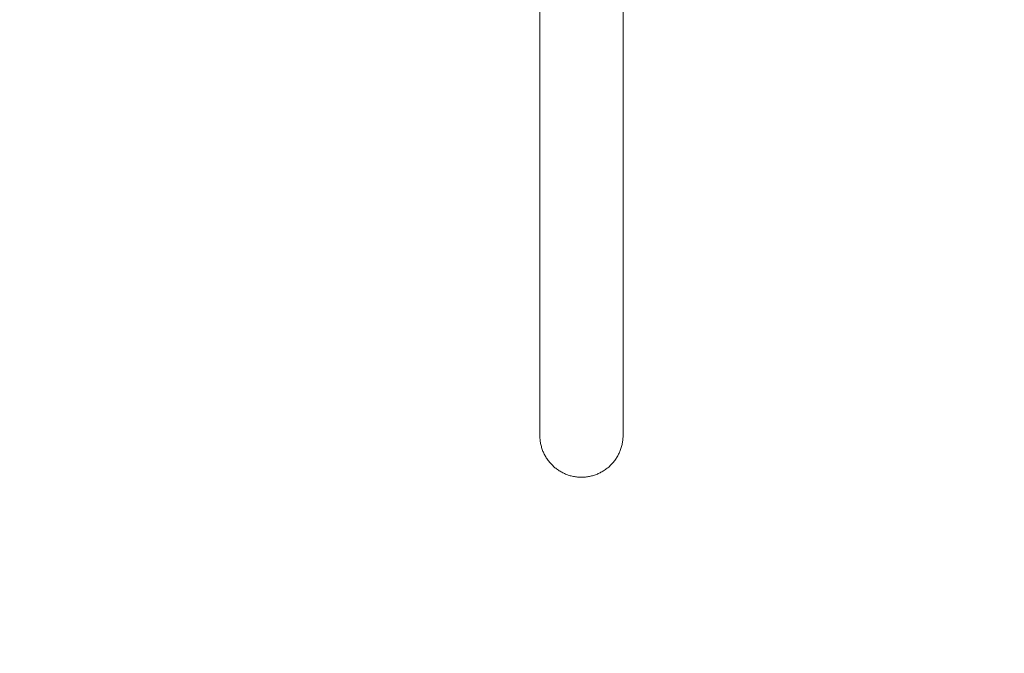
# Model space of a CAD drawing. Units: millimetres. Extents: x -5599 to 2872, y -6270 to 3953.
# Drawn here: x -2384 to -1333, y -1158 to -482 of the extents above; entities that cross this region are included whole.
import ezdxf

# ---------------------------------------------------------------- set-up
doc = ezdxf.new("R2010")
doc.units = ezdxf.units.MM
doc.header["$LTSCALE"] = 0.2
doc.header["$MEASUREMENT"] = 0
doc.header["$PDMODE"] = 1
doc.layers.add('HAGS-Dim Plan', color=7, linetype='Continuous', lineweight=100)
doc.layers.add('HAGS-Plan', color=7, linetype='Continuous')
doc.styles.get("Standard").update_dxf_attribs({"font": 'g13f12d.shx', "height": 300})
doc.dimstyles.new('HAGS - Dim Plan', dxfattribs={"dimtxt": 300, "dimasz": 200, "dimexe": 0.18, "dimexo": 0.0625, "dimgap": 150, "dimtad": 0, "dimlfac": 0.001, "dimrnd": 0.01, "dimzin": 1, "dimdsep": 46, "dimtxsty": 'Standard', "dimblk": 'HAGS - Dim Plan arrow', "dimcen": 0.1, "dimse1": 1, "dimse2": 1, "dimclrd": 1, "dimadec": 0, "dimazin": 0, "dimtfac": 1, "dimtofl": 0, "dimtmove": 0, "dimatfit": 3, "dimfxl": 1, "dimtolj": 1, "dimtzin": 0, "dimarcsym": 0})

# ---------------------------------------------------------------- blocks, each defined once
blk = doc.blocks.new('HAGS - Dim Plan arrow')
at = {"color": 1, "lineweight": 0}
blk.add_lwpolyline([(0, 0, 0, 0.35, 0), (-1, 0, 0.015, 0.015, 0)], format="xyseb", dxfattribs=at)
blk = doc.blocks.new('*D11')
at = {"layer": 'Defpoints', "color": 0, "transparency": 16777216}
for p in [(-5536.9, 2, 2343.2), (1968.7, 0.2, 2347), (1968.7, -4740.1)]:
    blk.add_point(p, dxfattribs=at)
at = {"layer": 'HAGS-Dim Plan', "color": 1, "lineweight": -2, "transparency": 16777216}
for p, q in [((-5336.9, -4740.1), (-2042.8, -4740.1)), ((1768.7, -4740.1), (-832, -4740.1))]:
    blk.add_line(p, q, dxfattribs=at)
at = {"layer": 'HAGS-Dim Plan', "color": 1, "lineweight": -2, "transparency": 16777216, "xscale": 200, "yscale": 200, "zscale": 200, "rotation": 180}
blk.add_blockref('HAGS - Dim Plan arrow', (-5536.9, -4740.1), dxfattribs=at)
at = {"layer": 'HAGS-Dim Plan', "color": 1, "lineweight": -2, "transparency": 16777216, "xscale": 200, "yscale": 200, "zscale": 200}
blk.add_blockref('HAGS - Dim Plan arrow', (1968.7, -4740.1), dxfattribs=at)
at = {"layer": 'HAGS-Dim Plan', "color": 0, "transparency": 16777216, "insert": (-1437.4, -4740.1), "char_height": 300, "attachment_point": 5}
blk.add_mtext('\\A1;7.50m', dxfattribs=at)

msp = doc.modelspace()

# ---------------------------------------------------------------- linework, layer by layer
at = {"layer": 'HAGS-Plan', "lineweight": 0}
for p, q in [((-1828.732, -124.061), (-1828.732, -925.434)), ((-1739.832, -925.434), (-1739.832, -121.061))]:
    msp.add_line(p, q, dxfattribs=at)
for points, knots in [([(-1784.282, -970.163), (-1785.651, -970.163), (-1787.083, -970.098), (-1789.993, -969.817), (-1791.472, -969.599), (-1794.399, -969.015), (-1795.848, -968.647), (-1798.644, -967.79), (-1799.991, -967.299), (-1802.522, -966.247), (-1803.824, -965.636), (-1806.412, -964.254), (-1807.698, -963.483), (-1810.185, -961.815), (-1811.385, -960.917), (-1813.646, -959.046), (-1814.705, -958.074), (-1816.647, -956.125), (-1817.619, -955.057), (-1819.488, -952.781), (-1820.384, -951.572), (-1822.05, -949.069), (-1822.818, -947.775), (-1824.197, -945.173), (-1824.807, -943.864), (-1825.86, -941.312), (-1826.352, -939.949), (-1827.213, -937.123), (-1827.581, -935.658), (-1828.167, -932.7), (-1828.385, -931.205), (-1828.667, -928.264), (-1828.732, -926.817), (-1828.732, -925.434)], [0, 0, 0, 0, 4.10611273, 4.10611273, 8.21222547, 8.21222547, 12.3183382, 12.3183382, 16.42445094, 16.42445094, 20.54360557, 20.54360557, 24.6627602, 24.6627602, 28.78191483, 28.78191483, 32.90106946, 32.90106946, 37.03616261, 37.03616261, 41.17125576, 41.17125576, 45.30634891, 45.30634891, 49.44144207, 49.44144207, 53.58996149, 53.58996149, 57.7384809, 57.7384809, 61.88700032, 61.88700032, 66.03551974, 66.03551974, 66.03551974, 66.03551974]), ([(-1739.832, -925.434), (-1739.832, -926.817), (-1739.897, -928.264), (-1740.179, -931.205), (-1740.397, -932.7), (-1740.983, -935.658), (-1741.351, -937.123), (-1742.212, -939.949), (-1742.704, -941.312), (-1743.757, -943.864), (-1744.367, -945.173), (-1745.746, -947.775), (-1746.514, -949.069), (-1748.18, -951.572), (-1749.076, -952.781), (-1750.945, -955.057), (-1751.917, -956.125), (-1753.859, -958.074), (-1754.918, -959.046), (-1757.179, -960.917), (-1758.379, -961.815), (-1760.866, -963.483), (-1762.152, -964.254), (-1764.74, -965.636), (-1766.042, -966.247), (-1768.573, -967.299), (-1769.92, -967.79), (-1772.716, -968.647), (-1774.165, -969.015), (-1777.092, -969.599), (-1778.57, -969.817), (-1781.481, -970.098), (-1782.913, -970.163), (-1784.282, -970.163)], [-66.03551974, -66.03551974, -66.03551974, -66.03551974, -61.88700032, -61.88700032, -57.7384809, -57.7384809, -53.58996149, -53.58996149, -49.44144207, -49.44144207, -45.30634891, -45.30634891, -41.17125576, -41.17125576, -37.03616261, -37.03616261, -32.90106946, -32.90106946, -28.78191483, -28.78191483, -24.6627602, -24.6627602, -20.54360557, -20.54360557, -16.42445094, -16.42445094, -12.3183382, -12.3183382, -8.21222547, -8.21222547, -4.10611273, -4.10611273, 0, 0, 0, 0])]:
    msp.add_open_spline(points, degree=3, knots=knots, dxfattribs=at)

# ---------------------------------------------------------------- dimensions: what is measured, and where the dimension line sits
at = {"layer": 'HAGS-Dim Plan'}
dim = msp.add_linear_dim(base=(1968.676, -4740.074, 2), p1=(-5536.877, 2.015, 2345.243), p2=(1968.676, 0.157, 2348.989), dimstyle='HAGS - Dim Plan', override={"dimrnd": 0.05, "dimpost": 'm'}, dxfattribs=at)
dim.commit()
dim.dimension.update_dxf_attribs({"geometry": '*D11', "text_midpoint": (-1437.393, -4740.074, 2), "dimtype": 160})

doc.saveas('drawing.dxf')
